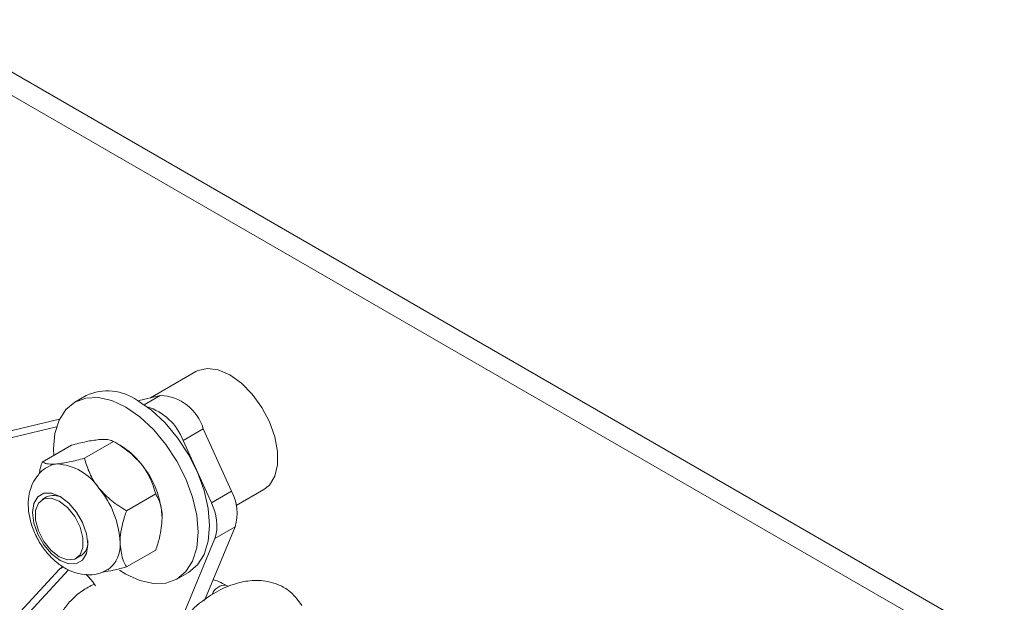
# Model space of a CAD drawing. Units: inches. Extents: x 0.1 to 10.8, y -1.1 to 8.4.
# Drawn here: x 9.7 to 9.8, y 3 to 3 of the extents above; entities that cross this region are included whole.
import ezdxf

# ---------------------------------------------------------------- set-up
doc = ezdxf.new("R2010")
doc.units = ezdxf.units.IN
doc.header["$MEASUREMENT"] = 0

msp = doc.modelspace()

# ---------------------------------------------------------------- linework, layer by layer
at = {"color": 7, "linetype": 'Continuous', "lineweight": 15}
for p, q in [((9.688769873810747, 3.059935415507566), (9.838460226948104, 2.973521014023624)), ((9.687319623984033, 3.059098204103151), (9.83700997712139, 2.972683802619208)), ((9.733395753489958, 3.020279578462528), (9.730135277974307, 3.018397346011787)), ((9.725520891074463, 3.018563481885616), (9.72468898373343, 3.018083232000043)), ((9.729227301981261, 3.018181881921365), (9.730845371357626, 3.018565822710603)), ((9.69903156099601, 3.01052387217961), (9.723380817654938, 3.016301546792862)), ((9.700481810822723, 3.011361083584026), (9.723588460998458, 3.016843835133254)), ((9.733936921107128, 3.016164421409912), (9.732486671280414, 3.015327210005496)), ((9.733936921107128, 3.016164421409912), (9.735969756598067, 3.011662930142699)), ((9.722352491814243, 3.013768087686389), (9.724447015142744, 3.014977230266607)), ((9.725385477161, 3.01403924594567), (9.727480000489498, 3.015248388525889)), ((9.727949589392198, 3.014977217266309), (9.72748081388398, 3.015247918908296)), ((9.732486671280414, 3.015327210005496), (9.734519506771353, 3.010825718738283)), ((9.728418332364635, 3.010266352473177), (9.730512855693135, 3.011475495053396)), ((9.735969756598067, 3.011662930142699), (9.734519506771353, 3.010825718738283)), ((9.73630396412308, 3.010638147721769), (9.73829733371372, 3.011788895492091)), ((9.722668316623952, 3.011256650684036), (9.722350799953722, 3.011073352211929)), ((9.736226528968336, 3.009115430555157), (9.734026719858008, 3.003805861733152)), ((9.736226528968336, 3.009115430555157), (9.734776279141622, 3.008278219150741)), ((9.734776279141622, 3.008278219150741), (9.732210637728796, 3.002085502198712)), ((9.728418332364635, 3.006222220914992), (9.730512855693135, 3.00743136349521)), ((9.724801524994044, 3.006828045943527), (9.725119041664275, 3.007011344415634)), ((9.723572648609718, 3.006033340929863), (9.717637862178364, 2.999599209285911)), ((9.724237224437788, 3.006018755477502), (9.719088112005078, 3.000436420690327)), ((9.72377033600477, 3.006192275911862), (9.723572648609718, 3.006033340929863)), ((9.732041288997518, 3.005347242761205), (9.73287319633855, 3.005827492646778)), ((9.726186442975914, 3.004863804764335), (9.725984851287343, 3.005141967095446)), ((9.735758241496807, 3.004808572805195), (9.735608251554215, 3.004891004254152))]:
    msp.add_line(p, q, dxfattribs=at)
at = {"color": 8, "linetype": 'Continuous', "lineweight": 15}
for p, q in [((9.730845371357626, 3.018565822710603), (9.729681273709895, 3.0178938034429)), ((9.723895436076196, 3.006219682167875), (9.723572648609718, 3.006033340929863))]:
    msp.add_line(p, q, dxfattribs=at)
at = {"color": 7, "linetype": 'Continuous', "lineweight": 15, "flags": 128}
for points in [[(9.73829733371372, 3.011788895492091), (9.73869921565969, 3.012113660366659), (9.739087562721467, 3.012743877152888), (9.739287462549512, 3.013565369599029), (9.739287462549512, 3.014530303902042), (9.739087562721467, 3.01558259577694), (9.73869921565969, 3.016661188536747), (9.738145066266577, 3.017703354629986), (9.7374573900352, 3.018648485480572), (9.736676140902542, 3.01944166056076), (9.735846608673398, 3.020036850109057), (9.735017076444253, 3.020399418086088), (9.734235697168481, 3.020508329184643), (9.733548020937102, 3.020357172410591), (9.733395753489958, 3.020279578462528)], [(9.723181145577348, 3.01424646423622), (9.723165788689517, 3.01471675925301), (9.723265738603539, 3.015830376541224), (9.723561553908974, 3.016785908251127), (9.724042042297741, 3.017546538334183), (9.724688593304078, 3.018083114553668), (9.725476479735713, 3.01837494699302), (9.726375378246335, 3.018410850703192), (9.72735080090988, 3.018189413531185), (9.728365136365474, 3.017719212251665)], [(9.728365136365474, 3.017719212251665), (9.729379471821067, 3.017018286742291), (9.730354764341493, 3.016113600008812), (9.731253662852117, 3.015039850169452), (9.732041549283752, 3.013838343419097), (9.732688230433206, 3.012555200167201), (9.733168588678856, 3.011239885128897), (9.733464534127407, 3.009942737207222), (9.733564353898313, 3.008713795334652), (9.733464534127407, 3.007600102916415), (9.733168588678856, 3.006644641640145), (9.732688230433206, 3.005883936427066), (9.732041549283752, 3.005347440033994), (9.731253662852117, 3.005055602898252), (9.730354764341493, 3.005019699188079), (9.729379471821067, 3.005241061230064), (9.728365136365474, 3.005711262509584), (9.727908073737806, 3.005998356884091)], [(9.729197043706508, 3.018199462137237), (9.730211379162101, 3.017498536627864), (9.731186671682527, 3.016593849894385), (9.73208557019315, 3.015520100055026), (9.732873456624786, 3.01431859330467), (9.733520137774239, 3.013035450052773), (9.734000496019888, 3.011720135014469), (9.734296441468441, 3.010422987092794), (9.734396261239347, 3.009194045220224), (9.734296441468441, 3.008080352801988), (9.734000496019888, 3.007124891525717), (9.733520137774239, 3.006364186312638), (9.732873456624786, 3.005827689919566), (9.73287319633855, 3.005827492646778)], [(9.7256267950361, 3.007841911424906), (9.725529578127539, 3.007189475158638), (9.725247557992528, 3.00671308450263), (9.724808324971917, 3.00645937719482), (9.724254696151275, 3.006453290385427), (9.723641201496712, 3.006695233080673), (9.723027576699032, 3.007161691366468), (9.722474078021506, 3.007806909276268), (9.722034714857779, 3.008567819365179), (9.721752694722769, 3.00936982353819), (9.721655477814206, 3.010134504057898), (9.721752694722769, 3.010786935627777), (9.722034714857779, 3.011263330980174), (9.722474078021506, 3.011516958461572), (9.723027576699032, 3.011523120400988), (9.723641201496712, 3.011281107272109), (9.724254696151275, 3.010814719419947), (9.724808324971917, 3.010169426380125), (9.725247557992528, 3.009408596117626), (9.725529578127539, 3.008606587248224), (9.7256267950361, 3.007841911424906)], [(9.723576227545442, 3.006949332642045), (9.72416889930125, 3.006727887733666), (9.724690252628823, 3.006774445000401), (9.725077037973193, 3.007083597659269), (9.725282924384631, 3.007617878262799), (9.725282924384631, 3.008312929839205), (9.725077037973193, 3.009084921833551), (9.724690252628823, 3.00984065204185), (9.72416889930125, 3.010489151047911), (9.723576227545442, 3.010951985686999), (9.722983425646515, 3.01117351042179), (9.72246220246206, 3.011126878025033), (9.72207528697457, 3.010817795799797), (9.721869400563133, 3.010283515196267), (9.721869400563133, 3.009588463619862), (9.72207528697457, 3.008816471625515), (9.72246220246206, 3.008060670983583), (9.722983425646515, 3.007412247107546), (9.723576227545442, 3.006949332642045)], [(9.725984851287343, 3.005141967095446), (9.725688255123206, 3.005504444187839), (9.725491869159324, 3.005700791203637)]]:
    msp.add_lwpolyline(points, dxfattribs=at)
at = {"color": 7, "linetype": 'Continuous', "lineweight": 15}
for centre, radius, start, end in [((9.727043272440843, 3.015193340528943), 0.003698039722428306, 54.37984883550397, 114.3099438687193), ((9.730692633042333, 3.015178466283191), 0.003390798218604052, 16.90428521250025, 87.41824124276181), ((9.728716554773866, 3.013883058381997), 0.004037245643331315, 20.95945071383213, 73.1077951633841), ((9.725064520964763, 3.010196850900962), 0.005583504492514229, 37.97926038346156, 58.88798796415239), ((9.723666606451872, 3.011654939844032), 0.001995829045738165, 97.68470433048218, 116.6628268196204), ((9.723165424389984, 3.009724607128752), 0.003915253759986977, 33.43611935084957, 86.56925718189514), ((9.724406047273675, 3.009421358688948), 0.006582980824758723, 2.63756721513566, 39.77302138287839), ((9.72316628567633, 3.010146387086491), 0.001216823090329757, 59.40567485000444, 114.1569144454951), ((9.721373126998463, 3.007670491082333), 0.00658298082477726, 2.637567215213489, 39.77302138285473), ((9.732978367001293, 3.010074726040025), 0.003386857539288955, 343.5462919053221, 27.96495861967452), ((9.731528117174589, 3.009237514635611), 0.003386857539278917, 343.5462919052566, 27.96495861973916), ((9.724470849886451, 3.007980651175163), 0.001166065253280501, 303.7713144074165, 7.529749115075083), ((9.725788058898027, 3.007767335348848), 0.002170879706724495, 306.1176816844848, 5.447544616927162)]:
    msp.add_arc(centre, radius, start, end, dxfattribs=at)
at = {"color": 8, "linetype": 'Continuous', "lineweight": 15}
msp.add_arc((9.735484632764496, 3.003941705690686), 0.0009572545539301603, 82.56641797750163, 162.0500238682149, dxfattribs=at)
at = {"color": 7, "linetype": 'Continuous', "lineweight": 15}
for points, knots in [([(9.72643264121791, 3.015383711822647), (9.726138743948148, 3.015344166255826), (9.725555565152867, 3.015265696197102), (9.724814576887843, 3.015072876867884), (9.724447015142744, 3.014977230266607)], [0, 0, 0, 0, 0.5039574006121711, 1, 1, 1, 1]), ([(9.727480000489498, 3.015248388525889), (9.72738191645115, 3.015293127316411), (9.727182413363131, 3.015384126086585), (9.726785844851275, 3.01541044122537), (9.726494489308905, 3.015388392302619), (9.72643264121791, 3.015383711822647)], [0, 0, 0, 0, 0.4324050914968716, 0.8795126351000943, 1, 1, 1, 1]), ([(9.729465626564664, 3.013632806651031), (9.72917168715071, 3.013949058292237), (9.728588493847495, 3.014576520383154), (9.727847513867712, 3.01502563524634), (9.727480000489498, 3.015248388525889)], [0, 0, 0, 0, 0.5040171283409701, 0.9999999999999999, 0.9999999999999999, 0.9999999999999999, 0.9999999999999999]), ([(9.722130402584714, 3.012906485401829), (9.722153085359235, 3.013053108632511), (9.722196723460078, 3.013335188733422), (9.7223019576216, 3.013627647099453), (9.722352491814243, 3.013768087686389)], [0, 0, 0, 0, 0.5197928893531147, 1, 1, 1, 1]), ([(9.722352491814245, 3.013768087686389), (9.722450505843597, 3.013723395326403), (9.722649892017602, 3.013632479375659), (9.723046568943461, 3.013605889529372), (9.723337907738278, 3.013628126260144), (9.723399720942714, 3.013632844216042)], [0, 0, 0, 0, 0.4323768888680977, 0.8795676922027313, 1, 1, 1, 1]), ([(9.723399720942714, 3.013632844216042), (9.723693660512962, 3.013672355514033), (9.724276887572303, 3.013750752778201), (9.725017917560848, 3.013943594286695), (9.725385477161, 3.01403924594567)], [0, 0, 0, 0, 0.5039882247217397, 1, 1, 1, 1]), ([(9.725385477161, 3.01403924594567), (9.725483491414483, 3.013717678408857), (9.725682878044433, 3.013063525924013), (9.726079551883808, 3.012338837943404), (9.726370893034979, 3.011961910885259), (9.726432706289469, 3.011881939044425)], [0, 0, 0, 0, 0.4323773699231928, 0.8795686707946281, 1, 1, 1, 1]), ([(9.730512855693135, 3.011475495053396), (9.730414831426293, 3.011797058540948), (9.730215422830332, 3.012451208024846), (9.729818708487233, 3.013175863021526), (9.729527427718148, 3.013552826222764), (9.729465626564664, 3.013632806651031)], [0, 0, 0, 0, 0.4323727463513719, 0.8795663059593305, 1, 1, 1, 1]), ([(9.722778612915794, 3.013426670848419), (9.7227431846151, 3.01341139069244), (9.722463134325844, 3.013290605556883), (9.722056151435392, 3.012876272883554), (9.721628962816805, 3.012231180632493), (9.721388789174801, 3.011481717170764), (9.721315985944022, 3.010655917096482), (9.7214215502025, 3.009753753127503), (9.72171476333195, 3.008813865986622), (9.722185187930453, 3.007897025381864), (9.722810184914444, 3.007064362764301), (9.72354454001614, 3.006389561359806), (9.724338456287732, 3.005918472135703), (9.725146502128862, 3.005661410900865), (9.72594237047552, 3.005630591474505), (9.726604655031664, 3.005752869816335), (9.726936320290985, 3.00596779324353), (9.727052252598982, 3.006042918895849)], [0, 0, 0, 0, 0.009938693741561127, 0.07856244873693856, 0.144228552235682, 0.2104118894922761, 0.2804396186247732, 0.3560728528729596, 0.4358193151704752, 0.5162489720960076, 0.5976484237336053, 0.6813288920648346, 0.7586322631098007, 0.8307394216573495, 0.8986084214972547, 0.9645589660749618, 1, 1, 1, 1]), ([(9.726432706289469, 3.011881939044425), (9.726726645906695, 3.011565687692917), (9.727309840216686, 3.010938225527497), (9.728050819129276, 3.010489107537704), (9.728418332364635, 3.010266352473177)], [0, 0, 0, 0, 0.504016606794863, 1, 1, 1, 1]), ([(9.730982054166482, 3.009724294135692), (9.73098143882279, 3.009775019424768), (9.730974496652982, 3.010347290782224), (9.730803486321943, 3.010945677087866), (9.730559704424971, 3.011390090084582), (9.730512855693135, 3.011475495053396)], [0, 0, 0, 0, 0.07284528937410467, 0.8218242496689031, 1, 1, 1, 1]), ([(9.728418332364635, 3.010266352473177), (9.728371483632799, 3.01012685710993), (9.728127701735827, 3.009400979526113), (9.727956691404788, 3.008605148894974), (9.72794974923498, 3.008024862278868), (9.727949133891288, 3.007973426529087)], [0, 0, 0, 0, 0.1781757503310969, 0.9271547106258953, 0.9999999999999999, 0.9999999999999999, 0.9999999999999999, 0.9999999999999999]), ([(9.730512855693135, 3.00743136349521), (9.73061102769815, 3.00772569045073), (9.730874223274498, 3.008514770318062), (9.730940499184666, 3.009258177799981), (9.730982054166482, 3.009724294135692)], [0, 0, 0, 0, 0.3730002091092853, 1, 1, 1, 1]), ([(9.727949133891288, 3.007973426529087), (9.727990688873104, 3.007555288554133), (9.728056964783272, 3.006888401609311), (9.728320160359623, 3.006403200886179), (9.728418332364635, 3.006222220914992)], [0, 0, 0, 0, 0.6269997908907148, 1, 1, 1, 1]), ([(9.728418332364635, 3.006222220914992), (9.728097478096078, 3.00613812989453), (9.72748404593695, 3.005977358661916), (9.726974882256828, 3.005894914452168), (9.72673203545907, 3.005855592495177)], [0, 0, 0, 0, 0.5230476814459182, 1, 1, 1, 1]), ([(9.726093260503987, 3.004992359440249), (9.725799974952887, 3.004836476753118), (9.725154134086315, 3.004493209212788), (9.724398276237576, 3.003833606877018), (9.723810159389217, 3.003075500825792), (9.723442214266841, 3.00225287727656), (9.72330890501473, 3.001376301588431), (9.723433271217049, 3.000494847237756), (9.72378751974204, 2.999677727205027), (9.724353082480558, 2.998935787604494), (9.725036843307073, 2.998332407806622), (9.725574122712844, 2.998012859210429), (9.725802358101225, 2.997877115503941)], [0, 0, 0, 0, 0.09540568671641986, 0.2100918069574095, 0.3121197902619461, 0.4098207603749235, 0.514445862586081, 0.6149373476438176, 0.714236864227132, 0.8157476453333998, 0.9217299094733947, 0.9999999999999999, 0.9999999999999999, 0.9999999999999999, 0.9999999999999999]), ([(9.74103922144304, 3.003444867292838), (9.740737014316212, 3.003846638438294), (9.740255372864588, 3.0044869596635), (9.739331094850337, 3.004970845431179), (9.738409879234762, 3.005247945387374), (9.73733157292549, 3.005282374511511), (9.736013050914917, 3.00499141661409), (9.734584587850643, 3.00432577253489), (9.733107559005136, 3.003192345975567), (9.731793143883143, 3.001686192936357), (9.730726748017698, 3.000001529246564), (9.729998396787867, 2.99823796133566), (9.72970969763292, 2.996670618795725), (9.729741779682046, 2.995346444781868), (9.73007831909563, 2.994156317189829), (9.730884288451644, 2.993153237930914), (9.731994496365106, 2.992768514102718), (9.732775466416246, 2.992762674761383), (9.733095637656172, 2.992860117082226), (9.73314731027919, 2.99287584335518)], [0, 0, 0, 0, 0.0694479388293693, 0.1106823866826605, 0.1469356674824071, 0.2060135630364059, 0.259241071694306, 0.3239476469020954, 0.4009143757741491, 0.4717126480716497, 0.5429910080978068, 0.6193174632725031, 0.6904198705742797, 0.7445193211746113, 0.8070193837970693, 0.8770308267567875, 0.949298727359892, 0.9918172920582206, 1, 1, 1, 1]), ([(9.735608251554215, 3.004891004254152), (9.735425569899725, 3.004990004497099), (9.735127805502549, 3.00515137126238), (9.73478408747083, 3.005268216360397), (9.734651244141755, 3.005313375736322)], [0, 0, 0, 0, 0.6135107360784069, 0.9999999999999999, 0.9999999999999999, 0.9999999999999999, 0.9999999999999999])]:
    msp.add_open_spline(points, degree=3, knots=knots, dxfattribs=at)

doc.saveas('drawing.dxf')
